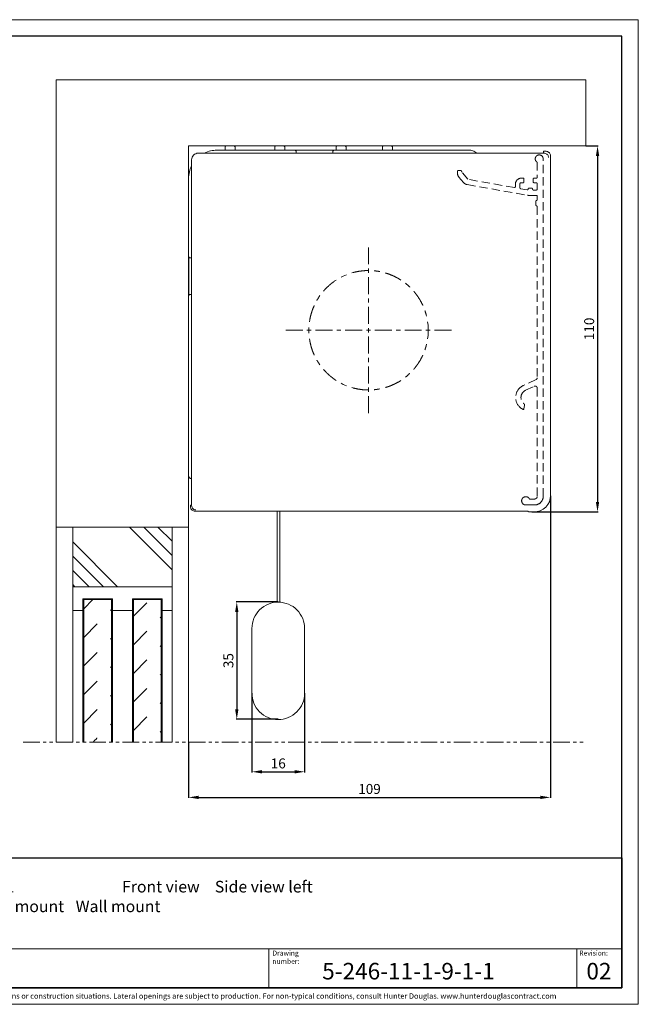
# Model space of a CAD drawing. Extents: x 414 to 1078, y -6 to 291.
# Drawn here: x 648 to 834, y -6 to 291 of the extents above; entities that cross this region are included whole.
import ezdxf

# ---------------------------------------------------------------- set-up
doc = ezdxf.new("R2010")
doc.units = 0
doc.header["$MEASUREMENT"] = 0
for name, pattern in [('AI-Linetype-2', [10.000551, 4.999923, -1.000126, 1.000126, -1.000126, 1.000126, -1.000126]), ('DASHDOT', [25.4, 12.7, -6.35, 0, -6.35]), ('HIDDEN', [0.375, 0.25, -0.125])]:
    doc.linetypes.add(name, pattern=pattern)
for name, color, linetype, lineweight in [('HD001_Contour', 2, 'Continuous', 35), ('HD002_Contour_Thin', 11, 'Continuous', 20), ('HD003_Hidden', 4, 'HIDDEN', 20), ('HD004_CentreLine', 1, 'DASHDOT', 20), ('HD005_Dimensions', 4, 'Continuous', 15), ('HD006_Hatching', 4, 'Continuous', 20), ('HD050_Kader', 7, 'Continuous', 35), ('HD050_Kader @ 1', 7, 'Continuous', 35)]:
    doc.layers.add(name, color=color, linetype=linetype, lineweight=lineweight)
doc.styles.add('01 Tekst 20', font='arial.ttf', dxfattribs={"height": 2})
doc.styles.add('03 Tekst 35', font='arial.ttf', dxfattribs={"height": 3.5})
doc.styles.add('04 Tekst 50', font='arial.ttf', dxfattribs={"height": 5})
doc.styles.get("Standard").update_dxf_attribs({"font": 'arial.ttf'})
doc.dimstyles.get("Standard").update_dxf_attribs({"dimtxt": 3, "dimasz": 3, "dimexe": 0.18, "dimexo": 0.0625, "dimgap": 1, "dimtad": 1, "dimdec": 0, "dimzin": 0, "dimdsep": 46, "dimtxsty": 'Standard', "dimcen": 1.5, "dimclrt": 256, "dimadec": 0, "dimazin": 0, "dimtfac": 1, "dimtdec": 0, "dimtofl": 0, "dimtmove": 0, "dimatfit": 3, "dimfxl": 0, "dimtolj": 1, "dimtzin": 0, "dimarcsym": 0})

# ---------------------------------------------------------------- blocks, each defined once
blk = doc.blocks.new('*D4')
at = {"layer": 'Defpoints', "color": 0, "transparency": 16777216}
for p in [(717.61, 87.93), (733.51, 87.93), (733.51, 64.15)]:
    blk.add_point(p, dxfattribs=at)
at = {"layer": 'HD005_Dimensions', "color": 0, "lineweight": -2, "transparency": 16777216}
for p, q in [((717.61, 87.87), (717.61, 63.97)), ((733.51, 87.87), (733.51, 63.97)), ((720.61, 64.15), (730.51, 64.15))]:
    blk.add_line(p, q, dxfattribs=at)
at = {"layer": 'HD005_Dimensions', "color": 0, "transparency": 16777216}
for points in [[(720.61, 64.65), (720.61, 63.65), (717.61, 64.15)], [(730.51, 64.65), (730.51, 63.65), (733.51, 64.15)]]:
    blk.add_solid(points, dxfattribs=at)
at = {"layer": 'HD005_Dimensions', "transparency": 16777216, "insert": (725.56, 66.68), "char_height": 3, "attachment_point": 5}
blk.add_mtext('\\A1;16', dxfattribs=at)
blk = doc.blocks.new('*D5')
at = {"layer": 'Defpoints', "color": 0, "transparency": 16777216}
for p in [(725.56, 115.38), (713.04, 79.98), (725.56, 79.98)]:
    blk.add_point(p, dxfattribs=at)
at = {"layer": 'HD005_Dimensions', "color": 0, "lineweight": -2, "transparency": 16777216}
for p, q in [((725.5, 115.38), (712.86, 115.38)), ((713.04, 112.38), (713.04, 82.98)), ((725.5, 79.98), (712.86, 79.98))]:
    blk.add_line(p, q, dxfattribs=at)
at = {"layer": 'HD005_Dimensions', "color": 0, "transparency": 16777216}
for points in [[(712.54, 112.38), (713.54, 112.38), (713.04, 115.38)], [(712.54, 82.98), (713.54, 82.98), (713.04, 79.98)]]:
    blk.add_solid(points, dxfattribs=at)
at = {"layer": 'HD005_Dimensions', "transparency": 16777216, "insert": (710.51, 97.68), "char_height": 3, "attachment_point": 5, "rotation": 90}
blk.add_mtext('\\A1;35', dxfattribs=at)
blk = doc.blocks.new('*D6')
at = {"layer": 'Defpoints', "color": 0, "transparency": 16777216}
for p in [(807.71, 147.47), (698.5, 73.29), (807.71, 56.43)]:
    blk.add_point(p, dxfattribs=at)
at = {"layer": 'HD005_Dimensions', "color": 0, "lineweight": -2, "transparency": 16777216}
for p, q in [((807.71, 147.41), (807.71, 56.25)), ((698.5, 73.22), (698.5, 56.25)), ((701.5, 56.43), (804.71, 56.43))]:
    blk.add_line(p, q, dxfattribs=at)
at = {"layer": 'HD005_Dimensions', "color": 0, "transparency": 16777216}
for points in [[(701.5, 56.93), (701.5, 55.93), (698.5, 56.43)], [(804.71, 56.93), (804.71, 55.93), (807.71, 56.43)]]:
    blk.add_solid(points, dxfattribs=at)
at = {"layer": 'HD005_Dimensions', "transparency": 16777216, "insert": (753.1, 58.97), "char_height": 3, "attachment_point": 5}
blk.add_mtext('\\A1;109', dxfattribs=at)
blk = doc.blocks.new('*D9')
at = {"layer": 'Defpoints', "color": 0, "transparency": 16777216}
for p in [(818.38, 252.93), (801.99, 142.58), (821.93, 142.58)]:
    blk.add_point(p, dxfattribs=at)
at = {"layer": 'HD005_Dimensions', "color": 0, "lineweight": -2, "transparency": 16777216}
for p, q in [((818.44, 252.93), (822.11, 252.93)), ((821.93, 249.93), (821.93, 145.58)), ((802.05, 142.58), (822.11, 142.58))]:
    blk.add_line(p, q, dxfattribs=at)
at = {"layer": 'HD005_Dimensions', "color": 0, "transparency": 16777216}
for points in [[(821.43, 249.93), (822.43, 249.93), (821.93, 252.93)], [(821.43, 145.58), (822.43, 145.58), (821.93, 142.58)]]:
    blk.add_solid(points, dxfattribs=at)
at = {"layer": 'HD005_Dimensions', "transparency": 16777216, "insert": (819.4, 197.75), "char_height": 3, "attachment_point": 5, "rotation": 90}
blk.add_mtext('\\A1;110', dxfattribs=at)

msp = doc.modelspace()

# ---------------------------------------------------------------- linework, layer by layer
at = {"layer": 'HD001_Contour', "lineweight": 20}
for p, q in [((658.54, 73.12), (658.54, 272.91)), ((818.38, 272.91), (658.54, 272.91)), ((818.38, 252.93), (818.38, 272.91)), ((698.5, 73.12), (698.5, 252.93)), ((698.5, 252.93), (818.38, 252.93)), ((709.51, 251.65), (709.51, 252.64)), ((709.81, 252.94), (712.21, 252.94)), ((712.51, 252.64), (712.51, 251.65)), ((724.51, 251.65), (724.51, 252.64)), ((724.81, 252.94), (727.21, 252.94)), ((727.51, 252.64), (727.51, 251.65)), ((743.01, 251.65), (743.01, 252.64)), ((743.31, 252.94), (745.71, 252.94)), ((746.01, 252.64), (746.01, 251.65)), ((757.01, 251.65), (757.01, 252.64)), ((757.31, 252.94), (759.71, 252.94)), ((760.01, 252.64), (760.01, 251.65)), ((701.41, 250.74), (805.83, 250.74)), ((707.01, 251.65), (730.51, 251.65)), ((712.21, 251.69), (709.81, 251.69)), ((727.21, 251.69), (724.81, 251.69)), ((730.63, 251.63), (730.74, 251.63)), ((730.72, 251.63), (730.85, 251.63)), ((730.85, 251.63), (731.04, 251.62)), ((731.01, 251.15), (731.01, 250.74)), ((731.04, 251.62), (731.28, 251.62)), ((731.28, 251.62), (731.59, 251.62)), ((731.59, 251.62), (731.98, 251.62)), ((731.98, 251.62), (732.44, 251.62)), ((732.44, 251.62), (732.97, 251.62)), ((732.97, 251.62), (733.59, 251.61)), ((733.59, 251.61), (734.28, 251.61)), ((734.28, 251.61), (735.05, 251.61)), ((735.05, 251.61), (735.87, 251.61)), ((735.87, 251.61), (736.72, 251.61)), ((736.72, 251.61), (737.57, 251.61)), ((737.57, 251.61), (738.6, 251.61)), ((738.6, 251.61), (739.36, 251.61)), ((739.36, 251.61), (740.06, 251.62)), ((740.06, 251.62), (740.67, 251.62)), ((740.67, 251.62), (741.19, 251.62)), ((741.19, 251.62), (741.51, 251.62)), ((741.51, 251.62), (741.79, 251.62)), ((741.79, 251.62), (742.02, 251.62)), ((742.01, 250.74), (742.01, 251.15)), ((742.02, 251.62), (742.2, 251.63)), ((742.2, 251.63), (742.33, 251.63)), ((742.33, 251.63), (742.42, 251.63)), ((742.51, 251.65), (783.31, 251.65)), ((745.71, 251.69), (743.31, 251.69)), ((759.71, 251.69), (757.31, 251.69)), ((805.61, 250.81), (805.61, 251.34)), ((806.01, 251.34), (805.61, 251.34)), ((806.01, 251.34), (806.14, 251.34)), ((806.14, 251.34), (806.31, 251.33)), ((806.14, 251.34), (806.14, 251.34)), ((806.14, 251.34), (806.31, 251.33)), ((806.31, 251.33), (806.46, 251.32)), ((806.31, 251.33), (806.47, 251.32)), ((806.46, 251.32), (806.61, 251.3)), ((806.61, 251.3), (806.78, 251.26)), ((806.77, 251.26), (806.95, 251.19)), ((806.78, 251.26), (806.95, 251.19)), ((806.95, 251.19), (807.12, 251.1)), ((806.95, 251.19), (807.11, 251.1)), ((807.11, 251.1), (807.27, 250.98)), ((807.12, 251.1), (807.28, 250.97)), ((807.27, 250.98), (807.42, 250.83)), ((807.28, 250.97), (807.42, 250.82)), ((807.42, 250.83), (807.54, 250.65)), ((807.42, 250.82), (807.54, 250.64)), ((807.54, 250.65), (807.63, 250.44)), ((807.54, 250.64), (807.64, 250.43)), ((807.63, 250.44), (807.69, 250.21)), ((807.64, 250.43), (807.69, 250.2)), ((807.69, 250.21), (807.71, 250.01)), ((807.69, 250.2), (807.71, 250.01)), ((807.7, 147.37), (807.7, 250.01)), ((807.71, 250.01), (807.71, 147.37)), ((807.71, 250.01), (807.71, 147.37)), ((699.41, 248.74), (699.41, 144.45)), ((699.41, 248.74), (699.41, 144.45)), ((698.5, 219.64), (698.5, 243.14)), ((698.52, 219.45), (698.52, 219.54)), ((698.52, 219.32), (698.52, 219.45)), ((698.53, 219.14), (698.52, 219.32)), ((698.53, 218.91), (698.53, 219.14)), ((698.53, 218.64), (698.53, 218.91)), ((698.53, 218.31), (698.53, 218.64)), ((698.53, 217.79), (698.53, 218.31)), ((698.54, 217.18), (698.53, 217.79)), ((698.54, 216.48), (698.54, 217.18)), ((699.41, 219.14), (699, 219.14)), ((698.54, 215.72), (698.54, 216.48)), ((698.54, 214.7), (698.54, 215.72)), ((698.54, 213.85), (698.54, 214.7)), ((698.54, 213), (698.54, 213.85)), ((698.54, 212.18), (698.54, 213)), ((698.54, 211.41), (698.54, 212.18)), ((698.54, 210.71), (698.54, 211.41)), ((698.52, 207.97), (698.53, 208.16)), ((698.52, 207.84), (698.52, 207.97)), ((698.53, 209.56), (698.54, 210.1)), ((698.53, 209.1), (698.53, 209.56)), ((698.53, 208.72), (698.53, 209.1)), ((698.53, 208.41), (698.53, 208.72)), ((698.53, 208.16), (698.53, 208.41)), ((698.54, 210.1), (698.54, 210.71)), ((699.41, 208.14), (699, 208.14)), ((698.5, 187.73), (698.5, 207.64)), ((698.52, 207.76), (698.52, 207.86)), ((698.5, 187.69), (698.5, 187.72)), ((699.24, 187.14), (699.41, 187.14)), ((698.5, 153.44), (698.5, 186.66)), ((699.41, 152.64), (699.3, 152.64)), ((807.38, 145.62), (806.93, 144.74)), ((807.64, 146.58), (807.38, 145.62)), ((807.71, 147.37), (807.64, 146.58)), ((699.41, 144.54), (699.06, 144.54)), ((699.06, 144.54), (699.06, 144.09)), ((700.36, 142.79), (799.56, 142.79)), ((799.56, 142.79), (799.57, 142.79)), ((801.06, 142.58), (801.06, 142.67)), ((802.92, 142.58), (801.06, 142.58)), ((803.69, 142.64), (802.92, 142.58)), ((804.64, 142.9), (803.69, 142.64)), ((805.53, 143.35), (804.64, 142.9)), ((806.3, 143.97), (805.53, 143.35)), ((806.93, 144.74), (806.3, 143.97)), ((693.5, 119.97), (663.53, 119.97)), ((666.53, 116.37), (675.52, 116.37)), ((666.83, 116.07), (675.22, 116.07)), ((681.52, 116.37), (690.51, 116.37)), ((681.82, 116.07), (690.21, 116.07)), ((663.53, 112.78), (666.53, 112.78)), ((675.52, 112.78), (681.52, 112.78)), ((690.51, 112.78), (693.5, 112.78)), ((717.61, 87.87), (717.61, 107.37)), ((733.51, 107.37), (733.51, 87.87))]:
    msp.add_line(p, q, dxfattribs=at)
for points in [[(709.51, 252.64), (709.51, 252.72), (709.55, 252.79), (709.6, 252.85)], [(709.6, 252.85), (709.66, 252.91), (709.74, 252.94), (709.81, 252.94)], [(712.21, 252.94), (712.3, 252.94), (712.37, 252.9), (712.43, 252.85)], [(712.43, 252.85), (712.48, 252.79), (712.51, 252.71), (712.51, 252.64)], [(724.51, 252.64), (724.51, 252.72), (724.55, 252.79), (724.6, 252.85)], [(724.6, 252.85), (724.66, 252.91), (724.74, 252.94), (724.81, 252.94)], [(727.21, 252.94), (727.3, 252.94), (727.37, 252.9), (727.42, 252.85)], [(727.42, 252.85), (727.48, 252.79), (727.51, 252.71), (727.51, 252.64)], [(743.01, 252.64), (743.01, 252.72), (743.05, 252.79), (743.1, 252.85)], [(743.1, 252.85), (743.16, 252.91), (743.24, 252.94), (743.31, 252.94)], [(745.71, 252.94), (745.8, 252.94), (745.87, 252.9), (745.93, 252.85)], [(745.93, 252.85), (745.98, 252.79), (746.01, 252.71), (746.01, 252.64)], [(757.01, 252.64), (757.01, 252.72), (757.05, 252.79), (757.1, 252.85)], [(757.1, 252.85), (757.16, 252.91), (757.24, 252.94), (757.31, 252.94)], [(759.71, 252.94), (759.8, 252.94), (759.87, 252.9), (759.93, 252.85)], [(759.93, 252.85), (759.98, 252.79), (760.01, 252.71), (760.01, 252.64)], [(699.41, 248.74), (699.41, 249.29), (699.64, 249.79), (700, 250.15)], [(700, 250.15), (700.39, 250.54), (700.9, 250.74), (701.41, 250.74)], [(703.25, 250.77), (704.48, 251.38), (705.78, 251.66), (707.01, 251.65)], [(709.69, 251.65), (709.71, 251.66), (709.72, 251.67), (709.74, 251.67)], [(709.74, 251.67), (709.77, 251.68), (709.79, 251.69), (709.81, 251.69)], [(712.21, 251.69), (712.24, 251.69), (712.26, 251.68), (712.29, 251.67)], [(712.29, 251.67), (712.3, 251.67), (712.32, 251.66), (712.34, 251.65)], [(724.69, 251.65), (724.71, 251.66), (724.72, 251.67), (724.74, 251.67)], [(724.74, 251.67), (724.76, 251.68), (724.79, 251.69), (724.81, 251.69)], [(727.21, 251.69), (727.24, 251.69), (727.26, 251.68), (727.29, 251.67)], [(727.29, 251.67), (727.3, 251.67), (727.32, 251.66), (727.34, 251.65)], [(730.51, 251.65), (730.65, 251.65), (730.78, 251.59), (730.87, 251.5)], [(730.87, 251.5), (730.96, 251.4), (731.01, 251.28), (731.01, 251.15)], [(742.01, 251.15), (742.01, 251.29), (742.07, 251.41), (742.16, 251.5)], [(742.16, 251.5), (742.26, 251.6), (742.39, 251.65), (742.51, 251.65)], [(743.19, 251.65), (743.21, 251.66), (743.22, 251.67), (743.24, 251.67)], [(743.24, 251.67), (743.26, 251.68), (743.29, 251.69), (743.31, 251.69)], [(745.71, 251.69), (745.74, 251.69), (745.76, 251.68), (745.79, 251.67)], [(745.79, 251.67), (745.8, 251.67), (745.82, 251.66), (745.84, 251.65)], [(757.19, 251.65), (757.21, 251.66), (757.22, 251.67), (757.24, 251.67)], [(757.24, 251.67), (757.26, 251.68), (757.29, 251.69), (757.31, 251.69)], [(759.71, 251.69), (759.74, 251.69), (759.76, 251.68), (759.79, 251.67)], [(759.79, 251.67), (759.8, 251.67), (759.82, 251.66), (759.84, 251.65)], [(783.31, 251.65), (783.54, 251.65), (783.76, 251.62), (783.98, 251.57)], [(783.98, 251.57), (784.2, 251.52), (784.41, 251.45), (784.61, 251.35)], [(784.61, 251.35), (784.82, 251.25), (785.01, 251.13), (785.18, 250.99)], [(785.18, 250.99), (785.28, 250.92), (785.37, 250.84), (785.45, 250.75)], [(805.42, 250.77), (805.35, 250.76), (805.28, 250.76), (805.2, 250.75)], [(805.57, 250.79), (805.5, 250.78), (805.46, 250.78), (805.42, 250.77)], [(805.61, 250.81), (805.61, 250.8), (805.59, 250.79), (805.57, 250.79)], [(806.24, 250.67), (806.11, 250.71), (805.98, 250.74), (805.84, 250.74)], [(806.6, 250.49), (806.49, 250.57), (806.37, 250.63), (806.24, 250.67)], [(806.88, 250.2), (806.81, 250.31), (806.71, 250.41), (806.6, 250.49)], [(807.07, 249.84), (807.03, 249.97), (806.96, 250.09), (806.88, 250.2)], [(807.13, 249.44), (807.13, 249.57), (807.11, 249.71), (807.07, 249.84)], [(698.5, 243.14), (698.5, 244.51), (698.83, 245.8), (699.38, 246.9)], [(698.65, 219.28), (698.55, 219.38), (698.5, 219.51), (698.5, 219.64)], [(699, 219.14), (698.86, 219.14), (698.74, 219.19), (698.65, 219.28)], [(698.5, 207.64), (698.5, 207.77), (698.56, 207.9), (698.65, 207.99)], [(698.65, 207.99), (698.75, 208.09), (698.87, 208.14), (699, 208.14)], [(698.5, 187.57), (698.5, 187.59), (698.5, 187.61), (698.5, 187.62)], [(698.53, 153.23), (698.51, 153.3), (698.5, 153.37), (698.5, 153.44)], [(698.61, 153.04), (698.58, 153.1), (698.55, 153.16), (698.53, 153.23)], [(698.74, 152.87), (698.69, 152.92), (698.65, 152.98), (698.61, 153.04)], [(698.91, 152.74), (698.84, 152.78), (698.79, 152.82), (698.74, 152.87)], [(699.1, 152.66), (699.03, 152.68), (698.97, 152.71), (698.91, 152.74)], [(699.3, 152.64), (699.23, 152.64), (699.17, 152.65), (699.1, 152.66)], [(699.12, 143.69), (699.08, 143.82), (699.06, 143.95), (699.06, 144.09)], [(699.31, 143.32), (699.23, 143.43), (699.17, 143.56), (699.12, 143.69)], [(699.59, 143.04), (699.48, 143.12), (699.39, 143.21), (699.31, 143.32)], [(699.41, 144.45), (699.41, 144.31), (699.44, 144.18), (699.48, 144.05)], [(699.48, 144.05), (699.52, 143.92), (699.58, 143.79), (699.66, 143.68)], [(699.95, 142.85), (699.82, 142.9), (699.7, 142.96), (699.59, 143.04)], [(699.66, 143.68), (699.74, 143.57), (699.84, 143.48), (699.95, 143.4)], [(699.95, 143.4), (700.06, 143.32), (700.18, 143.26), (700.31, 143.21)], [(700.36, 142.79), (700.22, 142.79), (700.08, 142.81), (699.95, 142.85)], [(700.31, 143.21), (700.44, 143.17), (700.58, 143.15), (700.71, 143.15)], [(725.26, 142.79), (725.26, 142.79), (725.26, 130.3), (725.26, 115.33)], [(726.06, 115.32), (726.06, 133.1), (726.06, 142.79), (726.06, 142.79)], [(799.57, 142.79), (799.7, 142.79), (799.82, 142.79), (799.95, 142.79)], [(799.95, 142.79), (800.07, 142.79), (800.19, 142.78), (800.31, 142.78)], [(800.31, 142.78), (800.38, 142.77), (800.45, 142.77), (800.53, 142.76)], [(800.53, 142.76), (800.56, 142.76), (800.59, 142.76), (800.62, 142.76)], [(800.62, 142.76), (800.7, 142.75), (800.79, 142.74), (800.86, 142.73)], [(800.86, 142.73), (800.9, 142.73), (800.94, 142.72), (801.01, 142.7)], [(801.01, 142.7), (801.03, 142.7), (801.06, 142.69), (801.06, 142.67)], [(698.61, 137.95), (690.75, 137.95), (658.68, 137.95), (658.54, 137.95)], [(663.53, 137.95), (663.53, 137.95), (663.53, 98.45), (663.53, 73.05)], [(693.5, 73.1), (693.5, 95.83), (693.5, 137.95), (693.5, 137.95)], [(666.53, 73.07), (666.53, 90.59), (666.53, 116.37), (666.53, 116.37)], [(666.83, 73.08), (666.83, 90.66), (666.83, 116.07), (666.83, 116.07)], [(675.22, 116.07), (675.22, 116.07), (675.22, 91.82), (675.22, 73.11)], [(675.52, 116.37), (675.52, 116.37), (675.52, 91.92), (675.52, 73.1)], [(681.52, 73.07), (681.52, 90.59), (681.52, 116.37), (681.52, 116.37)], [(681.82, 73.07), (681.82, 90.51), (681.82, 116.07), (681.82, 116.07)], [(690.21, 116.07), (690.21, 116.07), (690.21, 91.81), (690.21, 73.1)], [(690.51, 116.37), (690.51, 116.37), (690.51, 91.92), (690.51, 73.1)], [(717.61, 107.37), (717.61, 109.56), (718.5, 111.55), (719.94, 112.99)], [(725.26, 115.31), (725.26, 115.28), (725.26, 115.28), (725.26, 115.28)], [(731.18, 112.99), (732.74, 111.44), (733.51, 109.4), (733.51, 107.37)], [(719.94, 82.24), (718.39, 83.79), (717.61, 85.83), (717.61, 87.87)], [(733.51, 87.87), (733.51, 85.67), (732.62, 83.68), (731.18, 82.24)]]:
    msp.add_open_spline(points, degree=3, dxfattribs=at)
for points, knots in [([(698.5, 187.62), (698.5, 187.63), (698.5, 187.65), (698.5, 187.66), (698.5, 187.67), (698.5, 187.68), (698.5, 187.69)], [0, 0, 0, 0, 1, 1, 1, 2, 2, 2, 2]), ([(698.5, 187.28), (698.5, 187.31), (698.5, 187.34), (698.5, 187.38), (698.5, 187.4), (698.5, 187.43), (698.5, 187.46), (698.5, 187.48), (698.5, 187.5), (698.5, 187.52), (698.5, 187.54), (698.5, 187.56), (698.5, 187.57)], [0, 0, 0, 0, 1, 1, 1, 2, 2, 2, 3, 3, 3, 4, 4, 4, 4]), ([(698.5, 187.02), (698.5, 187.07), (698.5, 187.11), (698.5, 187.16), (698.5, 187.2), (698.5, 187.24), (698.5, 187.28)], [2, 2, 2, 2, 3, 3, 3, 4, 4, 4, 4]), ([(698.5, 186.66), (698.5, 186.72), (698.5, 186.79), (698.5, 186.85), (698.5, 186.91), (698.5, 186.96), (698.5, 187.02)], [0, 0, 0, 0, 1, 1, 1, 2, 2, 2, 2]), ([(719.94, 112.99), (721.49, 114.54), (723.53, 115.32), (725.56, 115.32), (727.76, 115.32), (729.75, 114.43), (731.18, 112.99)], [1, 1, 1, 1, 2, 2, 2, 3, 3, 3, 3]), ([(731.18, 82.24), (729.63, 80.69), (727.6, 79.91), (725.56, 79.91), (723.37, 79.91), (721.38, 80.8), (719.94, 82.24)], [1, 1, 1, 1, 2, 2, 2, 3, 3, 3, 3])]:
    msp.add_open_spline(points, degree=3, knots=knots, dxfattribs=at)
at = {"layer": 'HD002_Contour_Thin', "linetype": 'AI-Linetype-2', "lineweight": 13}
msp.add_line((648.55, 73.12), (818.38, 73.12), dxfattribs=at)
at = {"layer": 'HD003_Hidden', "lineweight": 13, "ltscale": 10}
for p, q in [((803.72, 247.99), (803.72, 243.48)), ((805.52, 147.23), (805.52, 249.03)), ((779.62, 245.23), (779.62, 244.82)), ((780.62, 245.53), (779.92, 245.53)), ((780.92, 245.03), (780.92, 245.23)), ((782.74, 242.86), (780.92, 245.03)), ((780.09, 243.54), (781.43, 241.94)), ((782.61, 241.26), (800.76, 238.06)), ((796.82, 240.37), (782.74, 242.86)), ((797.12, 241.36), (797.12, 240.62)), ((798.52, 240.29), (798.52, 241.58)), ((798.77, 241.83), (799.47, 241.83)), ((799.47, 243.23), (798.99, 243.23)), ((799.72, 242.08), (799.72, 242.98)), ((802.52, 242.98), (802.52, 242.08)), ((803.47, 243.23), (802.77, 243.23)), ((802.77, 241.83), (803.47, 241.83)), ((803.72, 241.58), (803.72, 239.88)), ((800.67, 239.7), (798.72, 240.04)), ((801.02, 238.03), (803.47, 238.03)), ((802.02, 240.23), (801.32, 240.23)), ((803.47, 239.63), (802.62, 239.63)), ((803.72, 237.78), (803.72, 236.73)), ((803.32, 236.29), (803.32, 235.06)), ((803.72, 234.61), (803.72, 183.02)), ((803.36, 182.45), (799.53, 180.67)), ((800.2, 179.22), (802.83, 180.44)), ((803.72, 179.87), (803.72, 147.23)), ((799.73, 173.6), (799.91, 174.61)), ((802.92, 146.43), (801.39, 146.43)), ((800.27, 144.63), (802.92, 144.63))]:
    msp.add_line(p, q, dxfattribs=at)
for points, knots in [([(803.47, 249.88), (803.24, 249.65), (803.12, 249.34), (803.12, 249.03), (803.12, 248.7), (803.25, 248.4), (803.47, 248.19)], [3, 3, 3, 3, 4, 4, 4, 5, 5, 5, 5]), ([(805.17, 249.88), (804.93, 250.12), (804.62, 250.23), (804.32, 250.23), (803.99, 250.23), (803.69, 250.1), (803.47, 249.88)], [1, 1, 1, 1, 2, 2, 2, 3, 3, 3, 3]), ([(798.39, 179.87), (797.61, 179.09), (797.22, 178.06), (797.22, 177.04), (797.22, 175.94), (797.67, 174.94), (798.39, 174.21)], [1, 1, 1, 1, 2, 2, 2, 3, 3, 3, 3]), ([(799.52, 178.74), (799.05, 178.27), (798.82, 177.65), (798.82, 177.04), (798.82, 176.38), (799.09, 175.78), (799.52, 175.34)], [1, 1, 1, 1, 2, 2, 2, 3, 3, 3, 3]), ([(799.38, 146.77), (799.14, 146.52), (799.02, 146.2), (799.02, 145.88), (799.02, 145.54), (799.16, 145.23), (799.38, 145)], [3, 3, 3, 3, 4, 4, 4, 5, 5, 5, 5]), ([(801.15, 146.77), (800.91, 147.01), (800.59, 147.13), (800.27, 147.13), (799.92, 147.13), (799.61, 146.99), (799.38, 146.77)], [1, 1, 1, 1, 2, 2, 2, 3, 3, 3, 3])]:
    msp.add_open_spline(points, degree=3, knots=knots, dxfattribs=at)
for points in [[(805.52, 249.03), (805.52, 249.37), (805.38, 249.67), (805.17, 249.88)], [(803.47, 248.19), (803.55, 248.11), (803.63, 248.04), (803.72, 247.99)], [(779.71, 245.45), (779.65, 245.39), (779.62, 245.31), (779.62, 245.23)], [(779.62, 244.82), (779.62, 244.33), (779.8, 243.88), (780.09, 243.54)], [(779.92, 245.53), (779.83, 245.53), (779.76, 245.5), (779.71, 245.45)], [(780.83, 245.45), (780.77, 245.5), (780.69, 245.53), (780.62, 245.53)], [(780.92, 245.23), (780.92, 245.32), (780.88, 245.39), (780.83, 245.45)], [(781.43, 241.94), (781.46, 241.89), (781.5, 241.85), (781.54, 241.81)], [(781.54, 241.81), (781.85, 241.51), (782.22, 241.32), (782.61, 241.26)], [(797.05, 240.44), (797.09, 240.49), (797.12, 240.56), (797.12, 240.62)], [(797.67, 242.68), (797.3, 242.32), (797.12, 241.84), (797.12, 241.36)], [(798.99, 243.23), (798.47, 243.23), (798.01, 243.02), (797.67, 242.68)], [(798.59, 241.76), (798.54, 241.71), (798.52, 241.65), (798.52, 241.58)], [(798.77, 241.83), (798.7, 241.83), (798.64, 241.81), (798.59, 241.76)], [(799.64, 243.16), (799.6, 243.21), (799.53, 243.23), (799.47, 243.23)], [(799.47, 241.83), (799.54, 241.83), (799.6, 241.86), (799.64, 241.91)], [(799.72, 242.98), (799.72, 243.05), (799.69, 243.12), (799.64, 243.16)], [(799.64, 241.91), (799.69, 241.96), (799.72, 242.02), (799.72, 242.08)], [(802.59, 243.16), (802.54, 243.11), (802.52, 243.05), (802.52, 242.98)], [(802.52, 242.08), (802.52, 242.01), (802.55, 241.95), (802.59, 241.91)], [(802.77, 243.23), (802.7, 243.23), (802.64, 243.21), (802.59, 243.16)], [(802.59, 241.91), (802.64, 241.86), (802.7, 241.83), (802.77, 241.83)], [(803.47, 243.23), (803.54, 243.23), (803.6, 243.26), (803.64, 243.31)], [(803.64, 241.76), (803.6, 241.81), (803.53, 241.83), (803.47, 241.83)], [(803.64, 243.31), (803.69, 243.36), (803.72, 243.42), (803.72, 243.48)], [(803.72, 241.58), (803.72, 241.65), (803.69, 241.71), (803.64, 241.76)], [(796.82, 240.37), (796.91, 240.36), (796.99, 240.39), (797.05, 240.44)], [(798.52, 240.29), (798.52, 240.22), (798.55, 240.15), (798.59, 240.11)], [(798.59, 240.11), (798.63, 240.07), (798.68, 240.05), (798.72, 240.04)], [(800.67, 239.7), (800.77, 239.68), (800.87, 239.71), (800.93, 239.78)], [(800.76, 238.06), (800.85, 238.04), (800.94, 238.03), (801.02, 238.03)], [(800.93, 239.78), (800.98, 239.83), (801.01, 239.9), (801.02, 239.96)], [(801.11, 240.15), (801.05, 240.1), (801.02, 240.03), (801.02, 239.96)], [(801.32, 240.23), (801.23, 240.23), (801.16, 240.2), (801.11, 240.15)], [(802.23, 240.15), (802.17, 240.2), (802.1, 240.23), (802.02, 240.23)], [(802.32, 239.93), (802.32, 240.02), (802.28, 240.09), (802.23, 240.15)], [(802.32, 239.93), (802.32, 239.85), (802.35, 239.78), (802.41, 239.72)], [(802.41, 239.72), (802.46, 239.66), (802.54, 239.63), (802.62, 239.63)], [(803.47, 239.63), (803.54, 239.63), (803.6, 239.66), (803.64, 239.71)], [(803.64, 237.96), (803.6, 238.01), (803.53, 238.03), (803.47, 238.03)], [(803.64, 239.71), (803.69, 239.76), (803.72, 239.82), (803.72, 239.88)], [(803.72, 237.78), (803.72, 237.85), (803.69, 237.92), (803.64, 237.96)], [(803.38, 236.43), (803.34, 236.39), (803.32, 236.34), (803.32, 236.29)], [(803.32, 235.06), (803.32, 235), (803.34, 234.95), (803.38, 234.91)], [(803.5, 236.49), (803.45, 236.48), (803.41, 236.46), (803.38, 236.43)], [(803.38, 234.91), (803.41, 234.88), (803.45, 234.86), (803.5, 234.86)], [(803.5, 236.49), (803.55, 236.49), (803.61, 236.52), (803.64, 236.56)], [(803.64, 234.79), (803.6, 234.83), (803.55, 234.85), (803.5, 234.86)], [(803.64, 236.56), (803.69, 236.61), (803.72, 236.67), (803.72, 236.73)], [(803.72, 234.61), (803.72, 234.68), (803.69, 234.74), (803.64, 234.79)], [(803.36, 182.45), (803.43, 182.48), (803.49, 182.53), (803.53, 182.58)], [(803.53, 182.58), (803.66, 182.7), (803.72, 182.86), (803.72, 183.02)], [(799.53, 180.67), (799.08, 180.46), (798.69, 180.18), (798.39, 179.87)], [(800.2, 179.22), (799.94, 179.09), (799.7, 178.92), (799.52, 178.74)], [(803.53, 180.32), (803.35, 180.51), (803.06, 180.55), (802.83, 180.44)], [(803.72, 179.87), (803.72, 180.05), (803.65, 180.2), (803.53, 180.32)], [(799.52, 175.34), (799.58, 175.28), (799.64, 175.23), (799.7, 175.18)], [(798.39, 174.21), (798.71, 173.89), (799.08, 173.63), (799.44, 173.45)], [(799.44, 173.45), (799.52, 173.42), (799.61, 173.43), (799.67, 173.49)], [(799.67, 173.49), (799.7, 173.52), (799.72, 173.56), (799.73, 173.6)], [(799.74, 175.14), (799.73, 175.16), (799.71, 175.17), (799.7, 175.18)], [(799.92, 174.72), (799.92, 174.88), (799.85, 175.03), (799.74, 175.14)], [(799.91, 174.61), (799.92, 174.65), (799.92, 174.69), (799.92, 174.72)], [(801.39, 146.43), (801.33, 146.56), (801.24, 146.68), (801.15, 146.77)], [(802.92, 146.43), (803.14, 146.43), (803.34, 146.52), (803.48, 146.67)], [(803.48, 146.67), (803.64, 146.82), (803.72, 147.03), (803.72, 147.23)], [(804.76, 145.39), (805.26, 145.9), (805.52, 146.57), (805.52, 147.23)], [(799.38, 145), (799.63, 144.76), (799.95, 144.63), (800.27, 144.63)], [(802.92, 144.63), (803.64, 144.63), (804.28, 144.92), (804.76, 145.39)]]:
    msp.add_open_spline(points, degree=3, dxfattribs=at)
at = {"layer": 'HD004_CentreLine', "lineweight": 20}
for p, q in [((746.12, 214.06), (745.19, 213.67)), ((746.12, 214.06), (745.19, 213.67)), ((748.15, 214.75), (747.74, 214.62)), ((756.22, 215.03), (755.94, 215.09)), ((743.07, 212.49), (742.47, 212.1)), ((745.19, 213.67), (744.56, 213.34)), ((762.55, 212.49), (761.83, 212.95)), ((764.4, 211.15), (763.95, 211.49)), ((766.62, 208.92), (766.43, 209.13)), ((738.13, 207.79), (738.04, 207.68)), ((769.21, 204.82), (769.15, 204.96)), ((770.32, 201.58), (770.22, 202)), ((735.06, 200.47), (734.98, 199.9)), ((770.77, 198.91), (770.64, 199.9)), ((770.77, 198.91), (770.64, 199.9)), ((734.82, 198.19), (734.78, 197.34)), ((734.78, 197.34), (734.82, 196.48)), ((734.98, 194.77), (735.06, 194.21)), ((770.22, 192.67), (770.32, 193.09)), ((770.64, 194.77), (770.77, 195.76)), ((770.64, 194.77), (770.77, 195.76)), ((769.15, 189.72), (769.21, 189.85)), ((738.04, 187), (738.13, 186.88)), ((766.43, 185.54), (766.62, 185.75)), ((742.47, 182.57), (743.07, 182.19)), ((744.56, 181.33), (745.19, 181)), ((761.83, 181.72), (762.55, 182.19)), ((763.95, 183.18), (764.4, 183.53)), ((745.19, 181), (746.12, 180.62)), ((745.19, 181), (746.12, 180.62)), ((747.74, 180.05), (748.15, 179.92)), ((755.94, 179.58), (756.22, 179.64))]:
    msp.add_line(p, q, dxfattribs=at)
for points in [[(752.81, 222.34), (752.81, 222.34), (752.81, 219.71), (752.81, 218.22)], [(752.81, 218.22), (752.81, 217.63), (752.81, 217.22), (752.81, 217.22)], [(749.12, 214.97), (748.68, 214.87), (748.15, 214.75), (748.15, 214.75)], [(749.68, 215.09), (749.68, 215.09), (749.42, 215.03), (749.12, 214.97)], [(750.67, 215.22), (750.23, 215.16), (749.68, 215.09), (749.68, 215.09)], [(751.24, 215.29), (751.24, 215.29), (750.98, 215.26), (750.67, 215.22)], [(752.24, 215.34), (751.79, 215.32), (751.24, 215.29), (751.24, 215.29)], [(752.81, 215.36), (752.81, 215.36), (752.55, 215.35), (752.24, 215.34)], [(752.81, 215.93), (752.81, 215.93), (752.81, 215.81), (752.81, 215.64)], [(752.81, 215.64), (752.81, 215.26), (752.81, 214.65), (752.81, 214.65)], [(755.51, 215.15), (755.09, 215.2), (754.53, 215.28), (754.53, 215.28)], [(755.94, 215.09), (755.94, 215.09), (755.75, 215.11), (755.51, 215.15)], [(758.84, 214.32), (758.55, 214.41), (757.89, 214.62), (757.89, 214.62)], [(758.98, 214.28), (758.98, 214.28), (758.92, 214.29), (758.84, 214.32)], [(759.9, 213.89), (759.48, 214.07), (758.98, 214.28), (758.98, 214.28)], [(760.43, 213.67), (760.43, 213.67), (760.19, 213.77), (759.9, 213.89)], [(741.23, 211.15), (741.23, 211.15), (741.03, 210.97), (740.8, 210.76)], [(742.02, 211.75), (741.66, 211.48), (741.23, 211.15), (741.23, 211.15)], [(742.47, 212.1), (742.47, 212.1), (742.26, 211.94), (742.02, 211.75)], [(752.81, 213.36), (752.81, 213.36), (752.81, 210.73), (752.81, 209.24)], [(761.32, 213.21), (760.92, 213.42), (760.43, 213.67), (760.43, 213.67)], [(761.83, 212.95), (761.83, 212.95), (761.59, 213.07), (761.32, 213.21)], [(765.14, 210.47), (764.91, 210.68), (764.4, 211.15), (764.4, 211.15)], [(739.87, 209.87), (739.61, 209.59), (739.2, 209.13), (739.2, 209.13)], [(740.06, 210.08), (740.06, 210.08), (739.98, 209.99), (739.87, 209.87)], [(740.8, 210.76), (740.47, 210.45), (740.06, 210.08), (740.06, 210.08)], [(752.81, 209.24), (752.81, 208.65), (752.81, 208.24), (752.81, 208.24)], [(765.24, 210.37), (765.24, 210.37), (765.2, 210.41), (765.14, 210.47)], [(767.23, 208.13), (766.96, 208.49), (766.62, 208.92), (766.62, 208.92)], [(767.58, 207.68), (767.58, 207.68), (767.42, 207.88), (767.23, 208.13)], [(737.74, 207.19), (737.5, 206.81), (737.2, 206.35), (737.2, 206.35)], [(738.04, 207.68), (738.04, 207.68), (737.9, 207.46), (737.74, 207.19)], [(752.81, 206.96), (752.81, 206.96), (752.81, 206.83), (752.81, 206.66)], [(752.81, 206.66), (752.81, 206.29), (752.81, 205.67), (752.81, 205.67)], [(768.12, 206.83), (767.88, 207.21), (767.58, 207.68), (767.58, 207.68)], [(768.42, 206.35), (768.42, 206.35), (768.28, 206.57), (768.12, 206.83)], [(768.88, 205.46), (768.68, 205.86), (768.42, 206.35), (768.42, 206.35)], [(769.15, 204.96), (769.15, 204.96), (769.03, 205.19), (768.88, 205.46)], [(735.4, 202), (735.4, 202), (735.34, 201.75), (735.27, 201.44)], [(735.7, 202.96), (735.56, 202.53), (735.4, 202), (735.4, 202)], [(735.87, 203.5), (735.87, 203.5), (735.79, 203.25), (735.7, 202.96)], [(736.25, 204.42), (736.09, 204.03), (735.87, 203.5), (735.87, 203.5)], [(736.42, 204.82), (736.42, 204.82), (736.35, 204.64), (736.25, 204.42)], [(752.81, 204.38), (752.81, 204.38), (752.81, 201.76), (752.81, 200.26)], [(770.14, 202.28), (770.02, 202.64), (769.84, 203.23), (769.84, 203.23)], [(770.22, 202), (770.22, 202), (770.19, 202.12), (770.14, 202.28)], [(735.27, 201.44), (735.18, 201), (735.06, 200.47), (735.06, 200.47)], [(752.81, 200.26), (752.81, 199.68), (752.81, 199.27), (752.81, 199.27)], [(728.81, 197.34), (728.22, 197.34), (727.81, 197.34), (727.81, 197.34)], [(732.93, 197.34), (732.93, 197.34), (730.3, 197.34), (728.81, 197.34)], [(735.21, 197.34), (734.84, 197.34), (734.22, 197.34), (734.22, 197.34)], [(735.5, 197.34), (735.5, 197.34), (735.38, 197.34), (735.21, 197.34)], [(737.79, 197.34), (737.2, 197.34), (736.79, 197.34), (736.79, 197.34)], [(741.91, 197.34), (741.91, 197.34), (739.28, 197.34), (737.79, 197.34)], [(744.19, 197.34), (743.81, 197.34), (743.19, 197.34), (743.19, 197.34)], [(744.48, 197.34), (744.48, 197.34), (744.36, 197.34), (744.19, 197.34)], [(746.76, 197.34), (746.18, 197.34), (745.76, 197.34), (745.76, 197.34)], [(750.88, 197.34), (750.88, 197.34), (748.25, 197.34), (746.76, 197.34)], [(753.17, 197.34), (752.79, 197.34), (752.17, 197.34), (752.17, 197.34)], [(752.81, 197.98), (752.81, 197.98), (752.81, 197.86), (752.81, 197.69)], [(752.81, 197.69), (752.81, 197.31), (752.81, 196.69), (752.81, 196.69)], [(753.45, 197.34), (753.45, 197.34), (753.33, 197.34), (753.17, 197.34)], [(755.74, 197.34), (755.15, 197.34), (754.74, 197.34), (754.74, 197.34)], [(759.86, 197.34), (759.86, 197.34), (757.23, 197.34), (755.74, 197.34)], [(762.14, 197.34), (761.76, 197.34), (761.15, 197.34), (761.15, 197.34)], [(762.43, 197.34), (762.43, 197.34), (762.31, 197.34), (762.14, 197.34)], [(764.72, 197.34), (764.13, 197.34), (763.72, 197.34), (763.72, 197.34)], [(768.84, 197.34), (768.84, 197.34), (766.21, 197.34), (764.72, 197.34)], [(771.12, 197.34), (770.74, 197.34), (770.12, 197.34), (770.12, 197.34)], [(770.81, 197.91), (770.79, 198.36), (770.77, 198.91), (770.77, 198.91)], [(770.77, 195.76), (770.77, 195.76), (770.78, 196.03), (770.79, 196.34)], [(770.79, 196.34), (770.82, 196.79), (770.84, 197.34), (770.84, 197.34)], [(770.84, 197.34), (770.84, 197.34), (770.83, 197.6), (770.81, 197.91)], [(771.41, 197.34), (771.41, 197.34), (771.29, 197.34), (771.12, 197.34)], [(773.69, 197.34), (773.1, 197.34), (772.69, 197.34), (772.69, 197.34)], [(777.81, 197.34), (777.81, 197.34), (775.18, 197.34), (773.69, 197.34)], [(735.06, 194.21), (735.06, 194.21), (735.12, 193.95), (735.18, 193.65)], [(735.18, 193.65), (735.28, 193.21), (735.4, 192.67), (735.4, 192.67)], [(752.81, 195.41), (752.81, 195.41), (752.81, 192.78), (752.81, 191.29)], [(735.4, 192.67), (735.4, 192.67), (735.48, 192.42), (735.57, 192.12)], [(735.57, 192.12), (735.71, 191.69), (735.87, 191.17), (735.87, 191.17)], [(735.87, 191.17), (735.87, 191.17), (735.94, 190.99), (736.04, 190.77)], [(736.04, 190.77), (736.2, 190.38), (736.42, 189.85), (736.42, 189.85)], [(752.81, 191.29), (752.81, 190.7), (752.81, 190.29), (752.81, 190.29)], [(769.84, 191.44), (769.84, 191.44), (769.87, 191.56), (769.93, 191.72)], [(769.93, 191.72), (770.04, 192.08), (770.22, 192.67), (770.22, 192.67)], [(737.2, 188.32), (737.2, 188.32), (737.34, 188.1), (737.51, 187.84)], [(737.51, 187.84), (737.75, 187.46), (738.04, 187), (738.04, 187)], [(752.81, 189), (752.81, 189), (752.81, 188.88), (752.81, 188.71)], [(752.81, 188.71), (752.81, 188.33), (752.81, 187.72), (752.81, 187.72)], [(767.58, 187), (767.58, 187), (767.72, 187.22), (767.89, 187.48)], [(767.89, 187.48), (768.13, 187.86), (768.42, 188.32), (768.42, 188.32)], [(768.42, 188.32), (768.42, 188.32), (768.55, 188.56), (768.69, 188.83)], [(768.69, 188.83), (768.9, 189.23), (769.15, 189.72), (769.15, 189.72)], [(739.2, 185.54), (739.2, 185.54), (739.28, 185.45), (739.39, 185.32)], [(739.39, 185.32), (739.65, 185.04), (740.06, 184.59), (740.06, 184.59)], [(740.06, 184.59), (740.06, 184.59), (740.26, 184.41), (740.49, 184.2)], [(740.49, 184.2), (740.82, 183.9), (741.23, 183.53), (741.23, 183.53)], [(752.81, 186.43), (752.81, 186.43), (752.81, 183.8), (752.81, 182.31)], [(764.51, 183.62), (764.73, 183.83), (765.24, 184.3), (765.24, 184.3)], [(766.62, 185.75), (766.62, 185.75), (766.78, 185.96), (766.97, 186.2)], [(766.97, 186.2), (767.25, 186.56), (767.58, 187), (767.58, 187)], [(741.23, 183.53), (741.23, 183.53), (741.43, 183.37), (741.68, 183.18)], [(741.68, 183.18), (742.04, 182.9), (742.47, 182.57), (742.47, 182.57)], [(752.81, 182.31), (752.81, 181.72), (752.81, 181.31), (752.81, 181.31)], [(760.43, 181), (760.43, 181), (760.66, 181.12), (760.94, 181.26)], [(760.94, 181.26), (761.34, 181.47), (761.83, 181.72), (761.83, 181.72)], [(764.4, 183.53), (764.4, 183.53), (764.44, 183.57), (764.51, 183.62)], [(748.15, 179.92), (748.15, 179.92), (748.4, 179.87), (748.71, 179.8)], [(748.71, 179.8), (749.14, 179.7), (749.68, 179.58), (749.68, 179.58)], [(749.68, 179.58), (749.68, 179.58), (749.94, 179.55), (750.25, 179.51)], [(750.25, 179.51), (750.69, 179.45), (751.24, 179.38), (751.24, 179.38)], [(751.24, 179.38), (751.24, 179.38), (751.5, 179.37), (751.81, 179.35)], [(751.81, 179.35), (752.26, 179.33), (752.81, 179.31), (752.81, 179.31)], [(752.81, 180.03), (752.81, 180.03), (752.81, 179.91), (752.81, 179.74)], [(752.81, 179.74), (752.81, 179.36), (752.81, 178.74), (752.81, 178.74)], [(754.53, 179.4), (754.53, 179.4), (754.72, 179.42), (754.96, 179.45)], [(754.96, 179.45), (755.37, 179.51), (755.94, 179.58), (755.94, 179.58)], [(757.89, 180.05), (757.89, 180.05), (757.94, 180.07), (758.02, 180.09)], [(758.02, 180.09), (758.31, 180.19), (758.98, 180.4), (758.98, 180.4)], [(758.98, 180.4), (758.98, 180.4), (759.22, 180.5), (759.51, 180.62)], [(759.51, 180.62), (759.92, 180.79), (760.43, 181), (760.43, 181)], [(752.81, 177.45), (752.81, 177.45), (752.81, 174.83), (752.81, 173.34)], [(752.81, 173.34), (752.81, 172.75), (752.81, 172.34), (752.81, 172.34)]]:
    msp.add_open_spline(points, degree=3, dxfattribs=at)
at = {"layer": 'HD006_Hatching', "lineweight": 13}
for p, q in [((693.5, 125.08), (680.64, 137.95)), ((693.5, 129.39), (684.94, 137.95)), ((693.5, 133.69), (689.25, 137.95)), ((677.08, 119.97), (663.53, 133.52)), ((672.78, 119.97), (663.53, 129.21)), ((668.47, 119.97), (663.53, 124.91)), ((664.17, 119.97), (663.53, 120.6)), ((666.83, 113.31), (669.59, 116.07)), ((674.95, 112.81), (675.22, 113.09)), ((681.82, 111.07), (685.88, 115.13)), ((689.93, 110.57), (690.21, 110.85)), ((666.83, 104.7), (670.89, 108.75)), ((674.95, 104.2), (675.22, 104.48)), ((681.82, 102.46), (685.88, 106.52)), ((689.93, 101.96), (690.21, 102.24)), ((666.83, 96.08), (670.89, 100.14)), ((674.95, 95.59), (675.22, 95.86)), ((681.82, 93.84), (685.88, 97.9)), ((689.93, 93.35), (690.21, 93.62)), ((666.83, 87.47), (670.89, 91.53)), ((681.82, 85.23), (685.88, 89.29)), ((674.95, 86.98), (675.22, 87.25)), ((689.93, 84.74), (690.21, 85.01)), ((666.83, 78.86), (670.89, 82.92)), ((681.82, 76.62), (685.88, 80.68)), ((674.95, 78.36), (675.22, 78.64)), ((689.93, 76.12), (690.21, 76.4))]:
    msp.add_line(p, q, dxfattribs=at)
msp.add_open_spline([(669.7, 73.12), (670.54, 73.96), (670.89, 74.31), (670.89, 74.31)], degree=3, dxfattribs=at)
at = {"layer": 'HD050_Kader', "color": 4, "lineweight": 15}
for p, q in [((419.24, 10.72), (829.24, 10.72)), ((722.7, -0.99), (722.7, 10.72)), ((815.7, 10.72), (815.7, -0.99))]:
    msp.add_line(p, q, dxfattribs=at)
msp.add_lwpolyline([(414.24, -5.99), (834.24, -5.99), (834.24, 291.01), (414.24, 291.01)], close=True, dxfattribs=at)
at = {"layer": 'HD050_Kader', "lineweight": 30}
for points in [[(419.24, -0.99), (829.24, -0.99), (829.24, 286.01), (419.24, 286.01)], [(419.24, 38.18), (829.24, 38.18), (829.24, -0.99), (419.24, -0.99)], [(419.24, 38.18), (829.24, 38.18), (829.24, -0.99), (419.24, -0.99)]]:
    msp.add_lwpolyline(points, close=True, dxfattribs=at)

# ---------------------------------------------------------------- texts
at = {"layer": 'HD050_Kader', "color": 7, "linetype": 'Continuous', "lineweight": 20, "char_height": 1.5, "attachment_point": 1, "style": '01 Tekst 20'}
for s, width, gutter_width, insert in [('Drawing number:', 16.3557, 10, (723.79, 10.22)), ('Revision:', 9.7964, 10, (816.41, 10.22)), ('{\\H1.0833x;\\C256;© All rights reserved. This drawing is the property of Hunter Douglas Europe B.V. and may be used only in conjunction with construction projects utilizing Hunter Douglas products. This detail may not apply to all conditions or construction situations. Lateral openings are subject to production. For non-typical conditions, consult Hunter Douglas. www.hunterdouglascontract.com}', 407.5241, 0, (419.62, -2.67))]:
    msp.add_mtext_dynamic_manual_height_columns(s, width=width, gutter_width=gutter_width, heights=[1.85], dxfattribs=dict(at, insert=insert))
at = {"layer": 'HD050_Kader @ 1', "color": 2, "lineweight": 35}
for s, width, heights, insert, char_height, attachment_point, style in [('{\\H1.0417x;Motor operated roller blind with cover profile L^I^I^I\\H0.95997x;^I ^I^IFront view^I^ISide view left\\P^I^I^I^I^I^I^I^I^I^I^I^I^IWall mount^I^IWall mount}', 275.2381, [13.89], (537.34, 31.39), 3.5, 1, '03 Tekst 35'), ('5-246-11-1-9-1-1', 81.6993, [6.57], (764.85, 4.01), 5, 5, '04 Tekst 50'), ('02', 10.5796, [6.57], (822.35, 4.01), 5, 5, '04 Tekst 50')]:
    msp.add_mtext_dynamic_manual_height_columns(s, width=width, gutter_width=17.5, heights=heights, dxfattribs=dict(at, insert=insert, char_height=char_height, attachment_point=attachment_point, style=style))

# ---------------------------------------------------------------- dimensions: what is measured, and where the dimension line sits
at = {"layer": 'HD005_Dimensions'}
for base, p1, p2, picture, middle in [((821.93, 142.58), (818.38, 252.93), (801.99, 142.58), '*D9', (819.4, 197.75)), ((713.04, 79.98), (725.56, 115.38), (725.56, 79.98), '*D5', (710.51, 97.68))]:
    dim = msp.add_linear_dim(base=base, p1=p1, p2=p2, angle=90, dimstyle='Standard', dxfattribs=at)
    dim.commit()
    dim.dimension.update_dxf_attribs({"geometry": picture, "text_midpoint": middle})
for base, p1, p2, picture, middle in [((807.71, 56.43), (698.5, 73.29), (807.71, 147.47), '*D6', (753.1, 58.97)), ((733.51, 64.15), (717.61, 87.93), (733.51, 87.93), '*D4', (725.56, 66.68))]:
    dim = msp.add_linear_dim(base=base, p1=p1, p2=p2, dimstyle='Standard', dxfattribs=at)
    dim.commit()
    dim.dimension.update_dxf_attribs({"geometry": picture, "text_midpoint": middle})

doc.saveas('drawing.dxf')
